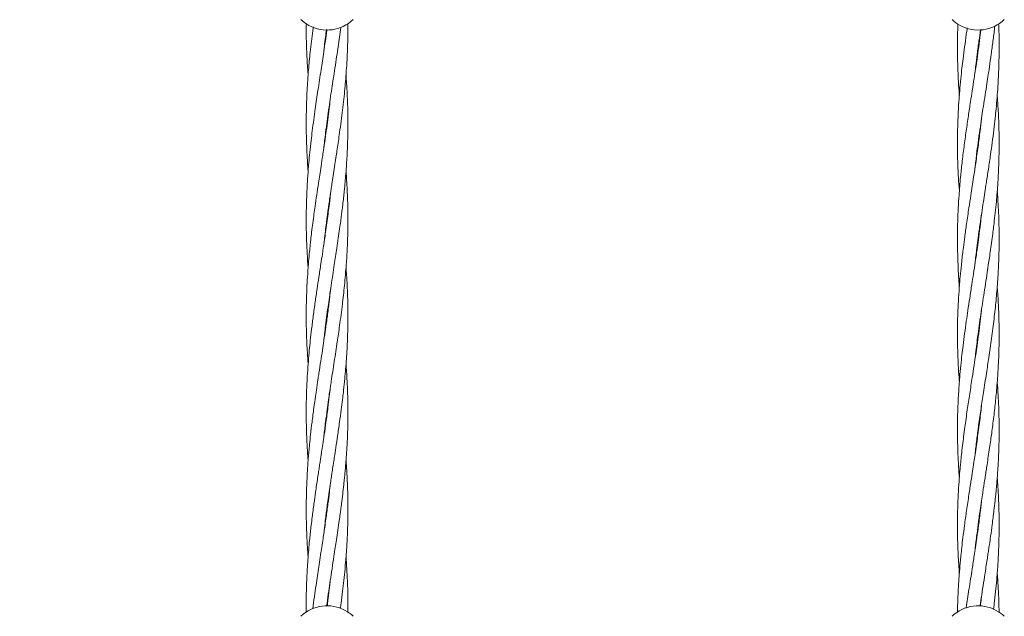
# Model space of a CAD drawing. Units: millimetres. Extents: x 1777 to 13113, y 528 to 12042.
# Drawn here: x 4823 to 5201, y 5674 to 5903 of the extents above; entities that cross this region are included whole.
import ezdxf

# ---------------------------------------------------------------- set-up
doc = ezdxf.new("R2010")
doc.units = ezdxf.units.MM
doc.header["$PDSIZE"] = -1
doc.dimstyles.new('ISO-25', dxfattribs={"dimtxt": 100, "dimasz": 100, "dimexe": 1.25, "dimexo": 0.625, "dimgap": 20, "dimtad": 1, "dimdec": 0, "dimtxsty": 'Standard', "dimblk": 'OBLIQUE', "dimcen": 2.5, "dimadec": 0, "dimazin": 0, "dimtfac": 1, "dimtdec": 0, "dimtmove": 0, "dimatfit": 3, "dimfxl": 1, "dimarcsym": 0})

# ---------------------------------------------------------------- blocks, each defined once
blk = doc.blocks.new('_Oblique')
at = {"color": 0, "linetype": 'ByBlock', "lineweight": -2}
blk.add_line((-0.5, -0.5), (0.5, 0.5), dxfattribs=at)
blk = doc.blocks.new('*D2')
at = {"color": 0, "lineweight": -2, "transparency": 16777216}
for p, q in [((5183.97, 11992.12), (1911.74, 11992.12)), ((1912.99, 11992.12), (1912.99, 1592.12)), ((5183.97, 1592.12), (1911.74, 1592.12))]:
    blk.add_line(p, q, dxfattribs=at)
at = {"layer": 'Defpoints', "color": 0, "transparency": 16777216}
for p in [(5184.59, 11992.12), (1912.99, 1592.12), (5184.59, 1592.12)]:
    blk.add_point(p, dxfattribs=at)
at = {"color": 0, "lineweight": -2, "transparency": 16777216, "xscale": 100, "yscale": 100, "zscale": 100}
for p, rotation in [((1912.99, 11992.12), 90), ((1912.99, 1592.12), 270)]:
    blk.add_blockref('_Oblique', p, dxfattribs=dict(at, rotation=rotation))
at = {"color": 0, "transparency": 16777216, "insert": (1842.99, 6792.12), "char_height": 100, "attachment_point": 5, "rotation": 90}
blk.add_mtext('10400', dxfattribs=at)

msp = doc.modelspace()

# ---------------------------------------------------------------- linework, layer by layer
at = {"color": 7, "linetype": 'Continuous', "lineweight": 18}
for p, q in [((5190.88, 5891.14), (5190.78, 5891.85)), ((4940.87, 5862.2), (4940.78, 5862.87)), ((4940.87, 5863.56), (4940.96, 5862.88)), ((5190.88, 5854.47), (5190.78, 5855.19)), ((5190.87, 5855.89), (5190.97, 5855.19)), ((4940.88, 5826.61), (4940.97, 5825.88)), ((4940.88, 5788.15), (4940.78, 5788.88)), ((4940.88, 5789.62), (4940.98, 5788.88)), ((5190.88, 5781.17), (5190.79, 5781.84)), ((4940.88, 5751.17), (4940.78, 5751.87)), ((4940.88, 5752.6), (4940.97, 5751.88)), ((5190.88, 5745.92), (5190.97, 5745.19)), ((5190.88, 5744.51), (5190.79, 5745.23)), ((4940.88, 5715.6), (4940.97, 5714.87)), ((5192.08, 5717.68), (5191.69, 5714.16)), ((4940.87, 5714.16), (4940.78, 5714.88)), ((5190.88, 5707.8), (5190.78, 5708.52)), ((5190.88, 5709.24), (5190.98, 5708.52)), ((4940.84, 5677.43), (4940.78, 5677.88)), ((4940.87, 5678.58), (4941.03, 5677.45))]:
    msp.add_line(p, q, dxfattribs=at)
for centre, start, end in [((4940.88, 5913.12), 226.1869, 241.3521), ((4940.88, 5913.12), 241.3521, 313.8132), ((5190.82, 5913.12), 226.1869, 241.3521), ((5190.82, 5913.12), 241.3521, 313.8132), ((4940.88, 5663.12), 61.3521, 133.8132), ((5190.82, 5663.12), 61.3521, 133.8132), ((4940.88, 5663.12), 46.1869, 61.3521), ((5190.82, 5663.12), 46.1869, 61.3521)]:
    msp.add_arc(centre, 14.5, start, end, dxfattribs=at)
for points, knots in [([(4932.92, 5901.13), (4932.9, 5900.22), (4932.84, 5896.58), (4933.05, 5890.64), (4933.31, 5884.97), (4933.57, 5882.02), (4933.62, 5881.36)], [0, 0, 0, 0, 0.138624, 0.552788, 0.900277, 1, 1, 1, 1]), ([(4939.64, 5816.36), (4939.72, 5817.15), (4939.93, 5819.15), (4940.29, 5822.13), (4940.63, 5824.79), (4940.91, 5826.87), (4941.17, 5828.74), (4941.49, 5831.06), (4941.85, 5833.57), (4942.19, 5835.87), (4942.51, 5838.04), (4942.89, 5840.5), (4943.36, 5843.62), (4943.88, 5846.99), (4944.36, 5850.14), (4944.79, 5853.06), (4945.23, 5856.04), (4945.74, 5859.61), (4946.28, 5863.58), (4946.82, 5867.88), (4947.3, 5872.04), (4947.7, 5876.04), (4948.05, 5879.98), (4948.36, 5884.07), (4948.59, 5888.18), (4948.76, 5892.13), (4948.86, 5896.19), (4948.9, 5899.18), (4948.87, 5900.95), (4948.87, 5901.14)], [0, 0, 0, 0, 0.028106, 0.07075, 0.105288, 0.122233, 0.144301, 0.171753, 0.204308, 0.233032, 0.253094, 0.280977, 0.320178, 0.363689, 0.400172, 0.431598, 0.467048, 0.505683, 0.557665, 0.607672, 0.657695, 0.705098, 0.749022, 0.797136, 0.84991, 0.894277, 0.937205, 0.993325, 1, 1, 1, 1]), ([(5183.06, 5900.99), (5183.05, 5900.77), (5182.99, 5899.4), (5182.92, 5896.46), (5182.86, 5892.22), (5182.9, 5887.93), (5183.01, 5883.85), (5183.19, 5879.75), (5183.39, 5876.25), (5183.56, 5874.11), (5183.61, 5873.52)], [0, 0, 0, 0, 0.024374, 0.149014, 0.32088, 0.487532, 0.617894, 0.76644, 0.935162, 1, 1, 1, 1]), ([(5189.62, 5809.01), (5189.63, 5809.06), (5189.72, 5810), (5189.96, 5812.02), (5190.34, 5815.21), (5190.77, 5818.51), (5191.19, 5821.56), (5191.65, 5824.8), (5192.19, 5828.45), (5192.8, 5832.45), (5193.4, 5836.34), (5194.04, 5840.51), (5194.79, 5845.4), (5195.54, 5850.5), (5196.23, 5855.53), (5196.83, 5860.17), (5197.32, 5864.5), (5197.74, 5868.59), (5198.1, 5872.66), (5198.39, 5876.77), (5198.62, 5880.73), (5198.78, 5884.81), (5198.88, 5889.38), (5198.88, 5894.37), (5198.81, 5898.29), (5198.71, 5900.51), (5198.68, 5901.05)], [0, 0, 0, 0, 0.001523, 0.030693, 0.066008, 0.105324, 0.138501, 0.165327, 0.210796, 0.257719, 0.295684, 0.337396, 0.393772, 0.455041, 0.503539, 0.557716, 0.606473, 0.644523, 0.691062, 0.73916, 0.778539, 0.819963, 0.87232, 0.927458, 0.982465, 1, 1, 1, 1]), ([(4935.59, 5899.88), (4935.52, 5899.37), (4935.07, 5896.13), (4934.43, 5890.6), (4933.69, 5882.98), (4933.19, 5875.71), (4932.89, 5867.91), (4932.85, 5861.5), (4932.97, 5855.91), (4933.12, 5851.83), (4933.35, 5847.92), (4933.51, 5845.51), (4933.6, 5844.42), (4933.6, 5844.38)], [0, 0, 0, 0, 0.027671, 0.17525, 0.298577, 0.439869, 0.567793, 0.720531, 0.786392, 0.869768, 0.940926, 0.997858, 1, 1, 1, 1]), ([(4940.83, 5898.8), (4940.81, 5898.66), (4940.46, 5895.8), (4939.67, 5890.64), (4938.53, 5883.01), (4937.41, 5875.74), (4936.25, 5867.93), (4935.39, 5861.52), (4934.71, 5855.94), (4934.27, 5851.86), (4933.89, 5847.95), (4933.62, 5844.65), (4933.4, 5841.69), (4933.21, 5838.4), (4933.04, 5834.8), (4932.93, 5831.16), (4932.88, 5827.76), (4932.87, 5824.44), (4932.92, 5821.16), (4933, 5818.21), (4933.11, 5815.44), (4933.26, 5812.37), (4933.42, 5809.62), (4933.57, 5807.85), (4933.61, 5807.37)], [0, 0, 0, 0, 0.0045469, 0.0938761, 0.1690747, 0.2550316, 0.3325498, 0.4252733, 0.4651556, 0.5157642, 0.5590325, 0.5935954, 0.6241182, 0.6562817, 0.7015688, 0.7422391, 0.7757351, 0.8131632, 0.8512226, 0.8833974, 0.9098928, 0.9419328, 0.9841869, 1, 1, 1, 1]), ([(4939.63, 5853.35), (4939.73, 5854.23), (4939.94, 5856.2), (4940.36, 5859.64), (4940.87, 5863.61), (4941.46, 5867.9), (4942.07, 5872.06), (4942.67, 5876.06), (4943.27, 5880.01), (4943.9, 5884.12), (4944.52, 5888.23), (4945.11, 5892.19), (4945.64, 5895.91), (4945.97, 5898.38), (4946.14, 5899.64)], [0, 0, 0, 0, 0.057061, 0.127491, 0.222673, 0.314473, 0.405832, 0.492554, 0.573441, 0.662066, 0.7589, 0.839849, 0.91856, 1, 1, 1, 1]), ([(4939.64, 5890.41), (4939.71, 5891.02), (4939.9, 5892.85), (4940.23, 5895.64), (4940.52, 5897.83), (4940.64, 5898.8)], [0, 0, 0, 0, 0.219047, 0.652737, 1, 1, 1, 1]), ([(5186.64, 5899.41), (5186.52, 5898.58), (5186.17, 5896.17), (5185.62, 5892.23), (5185.06, 5887.94), (5184.58, 5883.86), (5184.14, 5879.76), (5183.74, 5875.44), (5183.38, 5870.68), (5183.09, 5865.53), (5182.9, 5859.8), (5182.85, 5853.75), (5182.97, 5847.83), (5183.22, 5842.17), (5183.49, 5838.61), (5183.62, 5836.86)], [0, 0, 0, 0, 0.040192, 0.115587, 0.188773, 0.245996, 0.311126, 0.385218, 0.453452, 0.53936, 0.63207, 0.728524, 0.828996, 0.916056, 1, 1, 1, 1]), ([(5191.84, 5898.78), (5191.77, 5898.16), (5191.52, 5895.96), (5191.04, 5892.24), (5190.44, 5887.96), (5189.86, 5883.89), (5189.24, 5879.79), (5188.58, 5875.47), (5187.84, 5870.7), (5187.05, 5865.54), (5186.21, 5859.8), (5185.37, 5853.76), (5184.65, 5847.84), (5183.99, 5841.62), (5183.51, 5835.9), (5183.14, 5829.94), (5182.94, 5824.62), (5182.86, 5819.55), (5182.89, 5814.72), (5183.02, 5810.01), (5183.25, 5805.31), (5183.44, 5802.11), (5183.58, 5800.48), (5183.61, 5800.19)], [0, 0, 0, 0, 0.019008, 0.066764, 0.113167, 0.149412, 0.190648, 0.237735, 0.281137, 0.335725, 0.394562, 0.455844, 0.519497, 0.574671, 0.645024, 0.693818, 0.756027, 0.806949, 0.848078, 0.902769, 0.950382, 0.991075, 1, 1, 1, 1]), ([(5189.64, 5845.77), (5189.83, 5847.48), (5190.19, 5850.67), (5190.81, 5855.53), (5191.47, 5860.17), (5192.1, 5864.5), (5192.72, 5868.59), (5193.35, 5872.66), (5193.98, 5876.78), (5194.59, 5880.74), (5195.2, 5884.83), (5195.85, 5889.4), (5196.52, 5894.39), (5196.97, 5898), (5197.17, 5899.92), (5197.19, 5900.14)], [0, 0, 0, 0, 0.094364, 0.17627, 0.267948, 0.350471, 0.414823, 0.493663, 0.575284, 0.642031, 0.712299, 0.800881, 0.894347, 0.987644, 1, 1, 1, 1]), ([(5189.64, 5882.48), (5189.72, 5883.16), (5189.96, 5885.45), (5190.45, 5889.42), (5191.09, 5894.18), (5191.54, 5897.33), (5191.75, 5898.78)], [0, 0, 0, 0, 0.124916, 0.420983, 0.732048, 1, 1, 1, 1]), ([(5190.88, 5892.56), (5190.9, 5892.44), (5190.93, 5892.2), (5190.96, 5891.96), (5190.98, 5891.84)], [0, 0, 0, 0, 0.496184, 1, 1, 1, 1]), ([(4939.62, 5779.27), (4939.72, 5780.19), (4939.94, 5782.17), (4940.34, 5785.51), (4940.82, 5789.28), (4941.36, 5793.16), (4941.9, 5796.9), (4942.45, 5800.66), (4943.05, 5804.56), (4943.62, 5808.31), (4944.14, 5811.74), (4944.65, 5815.12), (4945.18, 5818.66), (4945.67, 5822.11), (4946.03, 5824.77), (4946.31, 5826.84), (4946.55, 5828.71), (4946.83, 5831.02), (4947.12, 5833.52), (4947.37, 5835.83), (4947.6, 5838.01), (4947.83, 5840.47), (4948.1, 5843.59), (4948.34, 5846.95), (4948.53, 5850.1), (4948.67, 5853.03), (4948.78, 5856.01), (4948.86, 5859.57), (4948.89, 5863.54), (4948.84, 5867.84), (4948.71, 5872), (4948.52, 5875.99), (4948.33, 5879.1), (4948.19, 5880.86), (4948.15, 5881.38)], [0, 0, 0, 0, 0.026902, 0.058057, 0.098186, 0.137619, 0.172296, 0.207865, 0.248063, 0.287092, 0.317925, 0.348895, 0.386423, 0.421757, 0.450454, 0.464436, 0.482627, 0.505294, 0.53226, 0.556319, 0.573117, 0.596232, 0.628679, 0.664812, 0.695148, 0.721242, 0.750635, 0.782741, 0.825939, 0.867437, 0.908835, 0.948185, 0.984795, 1, 1, 1, 1]), ([(4942.06, 5872), (4941.94, 5870.82), (4941.51, 5866.8), (4940.79, 5861.37), (4939.94, 5855.39), (4939.27, 5850.85), (4938.61, 5846.58), (4938.07, 5843.02), (4937.51, 5839.36), (4936.91, 5835.38), (4936.34, 5831.42), (4935.84, 5827.82), (4935.39, 5824.5), (4934.98, 5821.21), (4934.63, 5818.24), (4934.33, 5815.47), (4934.02, 5812.4), (4933.67, 5808.46), (4933.35, 5803.97), (4933.09, 5799.1), (4932.92, 5794.14), (4932.86, 5789), (4932.91, 5784.06), (4933.05, 5779.65), (4933.25, 5775.55), (4933.43, 5772.53), (4933.58, 5770.75), (4933.61, 5770.37)], [0, 0, 0, 0, 0.035007, 0.118474, 0.160186, 0.211643, 0.252616, 0.286045, 0.316756, 0.360905, 0.403544, 0.433571, 0.467183, 0.501567, 0.530717, 0.554727, 0.583481, 0.62131, 0.671065, 0.715924, 0.765097, 0.817405, 0.867666, 0.910978, 0.947446, 0.988844, 1, 1, 1, 1]), ([(5189.64, 5772.49), (5189.92, 5774.89), (5190.52, 5780.18), (5191.46, 5786.9), (5192.31, 5792.58), (5192.96, 5796.85), (5193.63, 5801.16), (5194.27, 5805.32), (5194.81, 5808.9), (5195.28, 5812.09), (5195.74, 5815.29), (5196.19, 5818.59), (5196.58, 5821.63), (5196.98, 5824.85), (5197.39, 5828.5), (5197.79, 5832.5), (5198.13, 5836.37), (5198.43, 5840.54), (5198.69, 5845.42), (5198.85, 5850.53), (5198.89, 5855.56), (5198.84, 5860.2), (5198.7, 5864.53), (5198.49, 5868.62), (5198.32, 5871.51), (5198.17, 5873.23), (5198.15, 5873.52)], [0, 0, 0, 0, 0.071317, 0.157125, 0.199515, 0.240167, 0.28371, 0.327658, 0.363525, 0.390134, 0.422433, 0.458256, 0.488325, 0.512612, 0.55403, 0.596658, 0.631133, 0.669121, 0.72051, 0.776275, 0.820539, 0.869931, 0.914233, 0.948893, 0.991374, 1, 1, 1, 1]), ([(5192.11, 5864.54), (5191.94, 5862.99), (5191.54, 5859.42), (5190.79, 5853.77), (5189.96, 5847.85), (5189.01, 5841.63), (5188.13, 5835.89), (5187.21, 5829.93), (5186.42, 5824.6), (5185.7, 5819.52), (5185.08, 5814.7), (5184.51, 5809.99), (5184.03, 5805.29), (5183.62, 5800.64), (5183.29, 5795.93), (5183.05, 5791.22), (5182.91, 5786.68), (5182.86, 5782.22), (5182.9, 5777.93), (5183.01, 5773.85), (5183.19, 5769.75), (5183.38, 5766.25), (5183.57, 5764.11), (5183.62, 5763.52)], [0, 0, 0, 0, 0.04615, 0.105898, 0.168031, 0.221877, 0.290597, 0.338279, 0.399136, 0.448799, 0.488993, 0.542416, 0.588796, 0.628542, 0.680461, 0.728413, 0.7686, 0.815332, 0.860649, 0.896097, 0.936486, 0.982364, 1, 1, 1, 1]), ([(4940.29, 5748.07), (4940.49, 5749.66), (4940.86, 5752.53), (4941.39, 5756.36), (4941.81, 5759.32), (4942.16, 5761.68), (4942.56, 5764.32), (4943.04, 5767.53), (4943.63, 5771.34), (4944.21, 5775.18), (4944.74, 5778.74), (4945.24, 5782.07), (4945.73, 5785.51), (4946.24, 5789.29), (4946.73, 5793.18), (4947.17, 5796.92), (4947.57, 5800.68), (4947.94, 5804.59), (4948.23, 5808.34), (4948.46, 5811.77), (4948.64, 5815.15), (4948.78, 5818.68), (4948.85, 5822.13), (4948.88, 5824.77), (4948.88, 5826.84), (4948.86, 5828.71), (4948.82, 5831.02), (4948.76, 5833.53), (4948.67, 5835.84), (4948.56, 5838.02), (4948.43, 5840.48), (4948.29, 5842.68), (4948.17, 5844.08), (4948.15, 5844.38)], [0, 0, 0, 0, 0.049423, 0.08941, 0.119358, 0.141745, 0.162851, 0.201527, 0.241629, 0.281809, 0.320967, 0.352492, 0.385594, 0.428212, 0.470045, 0.506839, 0.544623, 0.587312, 0.628649, 0.661298, 0.694186, 0.733972, 0.771289, 0.801561, 0.816328, 0.835596, 0.859646, 0.88829, 0.913833, 0.931636, 0.9562, 0.990663, 1, 1, 1, 1]), ([(5189.63, 5735.7), (5189.72, 5736.58), (5189.93, 5738.48), (5190.26, 5741.22), (5190.62, 5744.07), (5191.02, 5747.01), (5191.46, 5750.14), (5191.92, 5753.32), (5192.38, 5756.4), (5192.89, 5759.69), (5193.42, 5763.16), (5193.96, 5766.66), (5194.46, 5769.89), (5194.94, 5773.12), (5195.63, 5777.8), (5196.48, 5783.98), (5197.34, 5791.22), (5198.04, 5798.41), (5198.51, 5805.07), (5198.81, 5811.82), (5198.91, 5818.07), (5198.83, 5823.77), (5198.67, 5828.53), (5198.46, 5832.53), (5198.28, 5835.31), (5198.17, 5836.66), (5198.15, 5836.85)], [0, 0, 0, 0, 0.026257, 0.056202, 0.081517, 0.110511, 0.143588, 0.174197, 0.204916, 0.234885, 0.271725, 0.307942, 0.338581, 0.36758, 0.403707, 0.477549, 0.55074, 0.618327, 0.69085, 0.748218, 0.818566, 0.876019, 0.917437, 0.959892, 0.994389, 1, 1, 1, 1]), ([(4942.13, 5835.49), (4942.13, 5835.44), (4941.98, 5833.95), (4941.68, 5831.45), (4941.24, 5827.85), (4940.8, 5824.53), (4940.34, 5821.23), (4939.92, 5818.25), (4939.51, 5815.48), (4939.04, 5812.41), (4938.44, 5808.46), (4937.76, 5803.97), (4937.02, 5799.1), (4936.3, 5794.14), (4935.58, 5789), (4934.96, 5784.05), (4934.45, 5779.65), (4934.04, 5775.55), (4933.67, 5771.38), (4933.41, 5767.77), (4933.24, 5765.01), (4933.15, 5763.13), (4933.05, 5760.86), (4932.94, 5757.68), (4932.86, 5753.28), (4932.88, 5748.38), (4933.01, 5743.67), (4933.18, 5739.91), (4933.34, 5737.06), (4933.48, 5734.99), (4933.56, 5733.87), (4933.6, 5733.38)], [0, 0, 0, 0, 0.0013609, 0.0437802, 0.0735806, 0.1070609, 0.1414371, 0.1705161, 0.1943853, 0.2230297, 0.2607594, 0.3103323, 0.3549588, 0.4038723, 0.4559381, 0.5060894, 0.549259, 0.5853848, 0.6264603, 0.6717852, 0.6912196, 0.7076173, 0.7269738, 0.7579062, 0.8010839, 0.8561395, 0.902114, 0.9392226, 0.966888, 0.9857408, 1, 1, 1, 1]), ([(4940.88, 5825.14), (4940.87, 5825.21), (4940.83, 5825.45), (4940.8, 5825.7), (4940.78, 5825.88)], [0, 0, 0, 0, 0.277088, 1, 1, 1, 1]), ([(5192.08, 5827.67), (5191.95, 5826.5), (5191.65, 5823.67), (5191.11, 5819.48), (5190.46, 5814.65), (5189.76, 5809.94), (5189.06, 5805.24), (5188.34, 5800.6), (5187.62, 5795.9), (5186.9, 5791.18), (5186.23, 5786.64), (5185.62, 5782.19), (5185.06, 5777.9), (5184.58, 5773.83), (5184.14, 5769.73), (5183.68, 5764.74), (5183.27, 5759.04), (5182.97, 5752.67), (5182.84, 5746.04), (5182.91, 5740.34), (5183.06, 5735.84), (5183.22, 5732.55), (5183.39, 5729.59), (5183.54, 5727.66), (5183.61, 5726.85)], [0, 0, 0, 0, 0.034656, 0.084333, 0.124718, 0.178329, 0.224609, 0.264476, 0.316514, 0.364456, 0.404717, 0.451564, 0.496898, 0.532375, 0.572879, 0.618857, 0.680742, 0.742498, 0.808382, 0.878017, 0.912133, 0.942325, 0.97596, 1, 1, 1, 1]), ([(5190.88, 5817.8), (5190.85, 5818.01), (5190.81, 5818.25), (5190.78, 5818.49), (5190.78, 5818.52)], [0, 0, 0, 0, 0.865752, 1, 1, 1, 1]), ([(5190.88, 5819.26), (5190.88, 5819.23), (5190.92, 5818.98), (5190.95, 5818.73), (5190.97, 5818.52)], [0, 0, 0, 0, 0.121579, 1, 1, 1, 1]), ([(4945.66, 5748.07), (4945.88, 5749.67), (4946.28, 5752.55), (4946.75, 5756.39), (4947.1, 5759.37), (4947.36, 5761.73), (4947.63, 5764.37), (4947.93, 5767.57), (4948.24, 5771.37), (4948.49, 5775.2), (4948.66, 5778.75), (4948.79, 5782.09), (4948.86, 5785.54), (4948.89, 5789.32), (4948.85, 5793.21), (4948.75, 5796.95), (4948.59, 5800.72), (4948.39, 5804.2), (4948.22, 5806.47), (4948.15, 5807.37)], [0, 0, 0, 0, 0.080669, 0.145841, 0.194565, 0.231071, 0.265425, 0.328002, 0.392887, 0.457985, 0.521481, 0.572705, 0.626641, 0.696024, 0.763946, 0.823692, 0.885157, 0.95459, 1, 1, 1, 1]), ([(4942.11, 5798.35), (4941.96, 5796.97), (4941.62, 5793.83), (4941, 5788.98), (4940.32, 5784.04), (4939.68, 5779.64), (4939.07, 5775.54), (4938.43, 5771.35), (4937.87, 5767.74), (4937.46, 5764.98), (4937.17, 5763.1), (4936.84, 5760.83), (4936.37, 5757.65), (4935.76, 5753.26), (4935.12, 5748.37), (4934.56, 5743.67), (4934.17, 5739.89), (4933.9, 5737.05), (4933.72, 5734.93), (4933.58, 5733.08), (4933.44, 5731.22), (4933.3, 5729.05), (4933.12, 5725.75), (4932.96, 5721.59), (4932.87, 5716.59), (4932.88, 5712.34), (4932.95, 5708.7), (4933.04, 5705.96), (4933.17, 5703.19), (4933.34, 5700.02), (4933.51, 5697.65), (4933.6, 5696.37)], [0, 0, 0, 0, 0.0403906, 0.0926015, 0.1425849, 0.1856287, 0.2219825, 0.2633377, 0.3088024, 0.328206, 0.3445337, 0.3640286, 0.395019, 0.4381382, 0.4929968, 0.5391181, 0.5763087, 0.6040024, 0.6228434, 0.6387306, 0.6584173, 0.6775455, 0.7027017, 0.7556457, 0.799729, 0.8497621, 0.8808115, 0.9065708, 0.930393, 0.9623925, 1, 1, 1, 1]), ([(5189.62, 5698.99), (5189.7, 5699.71), (5189.89, 5701.51), (5190.29, 5704.76), (5190.84, 5709.1), (5191.48, 5713.62), (5192.08, 5717.67), (5192.52, 5720.63), (5192.85, 5722.76), (5193.08, 5724.28), (5193.27, 5725.51), (5193.46, 5726.73), (5193.66, 5728.03), (5193.93, 5729.76), (5194.28, 5732.07), (5194.73, 5735.06), (5195.2, 5738.21), (5195.63, 5741.2), (5196.03, 5744.05), (5196.42, 5747), (5196.81, 5750.12), (5197.18, 5753.31), (5197.52, 5756.39), (5197.84, 5759.68), (5198.13, 5763.15), (5198.38, 5766.64), (5198.57, 5769.87), (5198.72, 5773.09), (5198.86, 5777.77), (5198.91, 5783.94), (5198.71, 5791.18), (5198.44, 5796.59), (5198.19, 5799.53), (5198.13, 5800.19)], [0, 0, 0, 0, 0.021188, 0.053349, 0.096399, 0.149882, 0.187364, 0.216623, 0.237569, 0.250328, 0.261803, 0.273917, 0.286707, 0.300211, 0.325174, 0.355315, 0.388656, 0.418685, 0.444051, 0.473053, 0.506108, 0.536727, 0.567481, 0.597429, 0.634188, 0.670318, 0.700916, 0.72982, 0.765887, 0.839651, 0.912728, 0.980455, 1, 1, 1, 1]), ([(5192.12, 5791.28), (5192.11, 5791.16), (5191.96, 5789.68), (5191.59, 5786.64), (5191.04, 5782.19), (5190.44, 5777.91), (5189.85, 5773.84), (5189.24, 5769.74), (5188.47, 5764.75), (5187.59, 5759.04), (5186.62, 5752.66), (5185.67, 5746.03), (5184.95, 5740.33), (5184.43, 5735.83), (5184.09, 5732.54), (5183.78, 5729.1), (5183.45, 5725.01), (5183.14, 5719.97), (5183.01, 5716.23), (5182.95, 5714.16)], [0, 0, 0, 0, 0.004716, 0.057285, 0.118456, 0.177639, 0.223922, 0.276806, 0.337016, 0.418092, 0.498888, 0.585135, 0.676128, 0.720628, 0.760067, 0.804018, 0.85457, 0.919491, 1, 1, 1, 1]), ([(5190.88, 5782.53), (5190.9, 5782.42), (5190.93, 5782.2), (5190.96, 5781.97), (5190.98, 5781.84)], [0, 0, 0, 0, 0.455328, 1, 1, 1, 1]), ([(4948.85, 5748.07), (4948.86, 5749.67), (4948.89, 5752.55), (4948.84, 5756.4), (4948.76, 5759.37), (4948.67, 5761.72), (4948.55, 5764.36), (4948.39, 5767.23), (4948.22, 5769.42), (4948.15, 5770.37)], [0, 0, 0, 0, 0.214801, 0.388054, 0.51728, 0.61402, 0.705298, 0.872203, 1, 1, 1, 1]), ([(4942.14, 5761.49), (4942.12, 5761.39), (4942, 5760.23), (4941.7, 5757.61), (4941.17, 5753.24), (4940.51, 5748.35), (4939.83, 5743.66), (4939.27, 5739.88), (4938.84, 5737.03), (4938.51, 5734.91), (4938.23, 5733.06), (4937.94, 5731.2), (4937.61, 5729.01), (4937.11, 5725.71), (4936.5, 5721.56), (4935.8, 5716.56), (4935.23, 5712.3), (4934.8, 5708.67), (4934.49, 5705.91), (4934.19, 5703.13), (4933.88, 5699.91), (4933.59, 5696.29), (4933.33, 5692.65), (4933.14, 5689.13), (4932.93, 5683.75), (4932.81, 5679.02), (4932.9, 5675.49), (4932.91, 5675.03)], [0, 0, 0, 0, 0.003635, 0.040216, 0.090922, 0.155246, 0.209818, 0.253751, 0.286412, 0.30862, 0.327405, 0.350648, 0.373275, 0.403082, 0.46542, 0.517333, 0.57643, 0.613103, 0.64356, 0.67188, 0.709774, 0.755395, 0.79742, 0.836053, 0.877346, 0.984233, 1, 1, 1, 1]), ([(5191.56, 5677.44), (5191.65, 5678.12), (5191.97, 5680.35), (5192.55, 5684.13), (5193.17, 5688.22), (5193.71, 5691.73), (5194.14, 5694.48), (5194.5, 5696.88), (5194.83, 5699.05), (5195.19, 5701.49), (5195.67, 5704.76), (5196.26, 5709.1), (5196.84, 5713.62), (5197.3, 5717.67), (5197.61, 5720.63), (5197.81, 5722.75), (5197.94, 5724.27), (5198.05, 5725.5), (5198.15, 5726.72), (5198.24, 5728.01), (5198.36, 5729.73), (5198.51, 5732.04), (5198.66, 5735.01), (5198.78, 5738.17), (5198.85, 5741.17), (5198.88, 5744.02), (5198.88, 5746.97), (5198.83, 5750.1), (5198.74, 5753.28), (5198.61, 5756.37), (5198.43, 5759.65), (5198.28, 5762.03), (5198.16, 5763.39), (5198.15, 5763.52)], [0, 0, 0, 0, 0.023603, 0.077782, 0.131892, 0.16611, 0.199884, 0.227945, 0.249751, 0.275401, 0.313143, 0.363709, 0.426592, 0.470593, 0.504976, 0.529608, 0.544595, 0.558034, 0.572233, 0.587232, 0.603064, 0.632307, 0.667634, 0.706835, 0.742263, 0.77213, 0.806205, 0.845025, 0.881059, 0.917288, 0.952434, 0.995611, 1, 1, 1, 1]), ([(5192.09, 5754.44), (5192.04, 5753.91), (5191.76, 5751.16), (5191.1, 5746.07), (5190.32, 5740.37), (5189.65, 5735.87), (5189.16, 5732.58), (5188.63, 5729.14), (5188, 5725.04), (5187.22, 5719.99), (5186.67, 5716.24), (5186.36, 5714.16)], [0, 0, 0, 0, 0.039949, 0.204997, 0.379046, 0.464387, 0.539866, 0.623969, 0.720774, 0.84526, 1, 1, 1, 1]), ([(4939.63, 5742.33), (4939.65, 5742.49), (4939.84, 5744.4), (4940.07, 5746.32), (4940.29, 5748.07)], [0, 0, 0, 0, 0.0837996, 1, 1, 1, 1]), ([(4939.63, 5705.34), (4939.68, 5705.75), (4939.85, 5707.42), (4940.15, 5709.94), (4940.5, 5712.75), (4940.82, 5715.18), (4941.2, 5718), (4941.66, 5721.27), (4942.12, 5724.42), (4942.51, 5727), (4942.85, 5729.24), (4943.23, 5731.74), (4943.7, 5734.82), (4944.27, 5738.58), (4944.95, 5743.07), (4945.41, 5746.32), (4945.66, 5748.07)], [0, 0, 0, 0, 0.028514, 0.117584, 0.17655, 0.226049, 0.288183, 0.37428, 0.456275, 0.508888, 0.555363, 0.61349, 0.684464, 0.771767, 0.877357, 1, 1, 1, 1]), ([(4940.73, 5677.53), (4940.78, 5677.9), (4941.02, 5679.81), (4941.49, 5683.07), (4942.12, 5687.46), (4942.8, 5691.93), (4943.44, 5696.15), (4944.01, 5699.86), (4944.51, 5703.18), (4945.03, 5706.66), (4945.51, 5709.98), (4945.9, 5712.78), (4946.22, 5715.21), (4946.59, 5718.03), (4946.98, 5721.31), (4947.33, 5724.45), (4947.6, 5727.03), (4947.81, 5729.27), (4948.03, 5731.78), (4948.27, 5734.86), (4948.51, 5738.61), (4948.73, 5743.09), (4948.81, 5746.33), (4948.85, 5748.07)], [0, 0, 0, 0, 0.015876, 0.081067, 0.138693, 0.202748, 0.271241, 0.317981, 0.360496, 0.412378, 0.466064, 0.50164, 0.531571, 0.569249, 0.621463, 0.671108, 0.702818, 0.731109, 0.766388, 0.809422, 0.862258, 0.926044, 1, 1, 1, 1]), ([(4945.99, 5676.52), (4946.09, 5677.22), (4946.39, 5679.46), (4946.84, 5683.06), (4947.34, 5687.46), (4947.79, 5691.94), (4948.15, 5696.16), (4948.4, 5699.87), (4948.59, 5703.19), (4948.74, 5706.67), (4948.83, 5709.98), (4948.87, 5712.78), (4948.88, 5715.2), (4948.86, 5718.01), (4948.8, 5721.29), (4948.69, 5724.43), (4948.56, 5727.02), (4948.44, 5729.26), (4948.31, 5731.36), (4948.2, 5732.79), (4948.15, 5733.38)], [0, 0, 0, 0, 0.0371851, 0.1181921, 0.1897917, 0.2693514, 0.3543767, 0.4123688, 0.4651456, 0.5295171, 0.5959593, 0.6399549, 0.6769185, 0.7234829, 0.7882264, 0.8500371, 0.8895235, 0.9246396, 0.9684287, 1, 1, 1, 1]), ([(5196.73, 5676.25), (5196.87, 5677.32), (5197.19, 5679.95), (5197.63, 5684.13), (5198, 5688.21), (5198.27, 5691.72), (5198.45, 5694.48), (5198.58, 5696.88), (5198.68, 5699.05), (5198.77, 5701.49), (5198.86, 5704.76), (5198.89, 5709.1), (5198.84, 5713.61), (5198.7, 5717.67), (5198.56, 5720.62), (5198.44, 5722.74), (5198.34, 5724.27), (5198.26, 5725.49), (5198.19, 5726.34), (5198.16, 5726.79), (5198.15, 5726.85)], [0, 0, 0, 0, 0.063679, 0.155842, 0.24766, 0.305879, 0.363454, 0.411287, 0.448418, 0.492037, 0.556222, 0.64225, 0.749273, 0.823969, 0.882395, 0.924312, 0.949879, 0.972785, 0.996951, 1, 1, 1, 1]), ([(4942.1, 5724.26), (4941.99, 5723.25), (4941.73, 5720.75), (4941.2, 5716.54), (4940.63, 5712.28), (4940.12, 5708.64), (4939.72, 5705.89), (4939.3, 5703.1), (4938.81, 5699.87), (4938.26, 5696.24), (4937.7, 5692.6), (4937.17, 5689.09), (4936.38, 5683.73), (4935.8, 5679.48), (4935.39, 5676.42)], [0, 0, 0, 0, 0.063188, 0.15682, 0.263924, 0.330294, 0.385192, 0.436476, 0.505321, 0.587948, 0.66383, 0.73361, 0.808264, 1, 1, 1, 1]), ([(5182.95, 5714.16), (5182.91, 5712.26), (5182.85, 5708.8), (5182.91, 5704.1), (5183.02, 5700.27), (5183.15, 5697.14), (5183.31, 5694.39), (5183.45, 5692.12), (5183.56, 5690.72), (5183.61, 5690.19)], [0, 0, 0, 0, 0.237387, 0.43364, 0.588233, 0.717139, 0.824803, 0.933118, 1, 1, 1, 1]), ([(5186.36, 5714.16), (5186.09, 5712.26), (5185.6, 5708.8), (5185, 5704.09), (5184.55, 5700.26), (5184.22, 5697.14), (5183.95, 5694.38), (5183.69, 5691.38), (5183.42, 5687.87), (5183.19, 5684.05), (5183.03, 5680.36), (5182.93, 5677.43), (5182.92, 5675.68), (5182.91, 5675.07)], [0, 0, 0, 0, 0.145623, 0.266025, 0.360854, 0.439901, 0.505866, 0.572288, 0.67047, 0.774844, 0.865607, 0.953195, 1, 1, 1, 1]), ([(5191.69, 5714.16), (5191.46, 5712.26), (5191.03, 5708.79), (5190.37, 5704.08), (5189.81, 5700.24), (5189.34, 5697.12), (5188.92, 5694.37), (5188.46, 5691.37), (5187.92, 5687.86), (5187.33, 5684.04), (5186.78, 5680.37), (5186.43, 5677.98), (5186.26, 5676.77), (5186.25, 5676.7)], [0, 0, 0, 0, 0.152271, 0.278075, 0.377015, 0.45945, 0.528176, 0.597486, 0.699892, 0.808707, 0.90332, 0.994626, 1, 1, 1, 1]), ([(4948.85, 5675.1), (4948.86, 5676.26), (4948.89, 5678.96), (4948.83, 5683.01), (4948.69, 5687.42), (4948.48, 5691.81), (4948.26, 5694.85), (4948.15, 5696.37)], [0, 0, 0, 0, 0.163429, 0.380455, 0.571966, 0.784359, 1, 1, 1, 1]), ([(5198.85, 5675.06), (5198.82, 5676.52), (5198.77, 5679.54), (5198.56, 5684.1), (5198.35, 5687.69), (5198.19, 5689.72), (5198.15, 5690.19)], [0, 0, 0, 0, 0.2892728, 0.5980336, 0.9058046, 1, 1, 1, 1]), ([(4942.12, 5687.4), (4942.06, 5686.81), (4941.71, 5683.49), (4941.27, 5680.18), (4940.91, 5677.45)], [0, 0, 0, 0, 0.177874, 1, 1, 1, 1]), ([(5192.12, 5681.25), (5192.08, 5680.95), (5191.95, 5679.67), (5191.8, 5678.4), (5191.68, 5677.44)], [0, 0, 0, 0, 0.243127, 1, 1, 1, 1])]:
    msp.add_open_spline(points, degree=3, knots=knots, dxfattribs=at)

# ---------------------------------------------------------------- dimensions: what is measured, and where the dimension line sits
dim = msp.add_linear_dim(base=(1912.99, 1592.12), p1=(5184.59, 11992.12), p2=(5184.59, 1592.12), angle=90, dimstyle='ISO-25')
dim.commit()
dim.dimension.update_dxf_attribs({"geometry": '*D2', "text_midpoint": (1842.99, 6792.12)})

doc.saveas('drawing.dxf')
